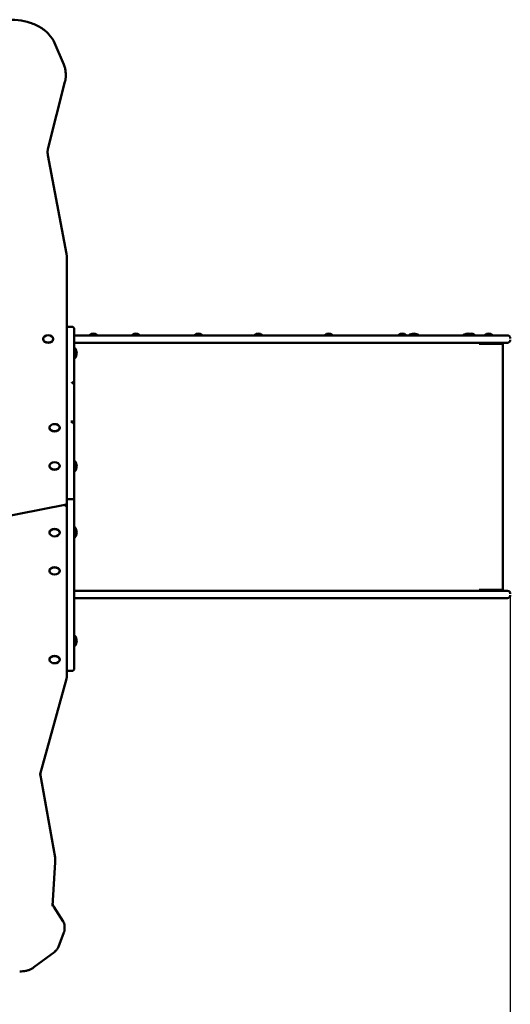
# Model space of a CAD drawing. Units: millimetres. Extents: x -590 to 6523, y -259 to 6463.
# Drawn here: x 3526 to 4523, y 1809 to 3810 of the extents above; entities that cross this region are included whole.
import ezdxf

# ---------------------------------------------------------------- set-up
doc = ezdxf.new("R2010")
doc.units = ezdxf.units.MM
doc.layers.add('Dimensions', color=7, linetype='Continuous')
doc.layers.add('Widoczne (ISO)', color=7, linetype='Continuous', lineweight=50)
doc.styles.get("Standard").update_dxf_attribs({"font": 'arial.ttf'})
doc.dimstyles.new('Leikkiset keinu', dxfattribs={"dimtxt": 150, "dimasz": 2.5, "dimexe": 0.06, "dimexo": 0.625, "dimtad": 0, "dimtih": 1, "dimtoh": 1, "dimdec": 0, "dimtxsty": 'Standard', "dimcen": 2.5, "dimadec": 0, "dimazin": 0, "dimtfac": 1, "dimtmove": 0, "dimatfit": 3, "dimfxl": 1, "dimarcsym": 0})

# ---------------------------------------------------------------- blocks, each defined once
blk = doc.blocks.new('*D5')
at = {"layer": 'Defpoints', "color": 0}
for p in [(6523.3, 2744.8), (434.4, 2504.3), (6523.3, -161)]:
    blk.add_point(p, dxfattribs=at)
at = {"layer": 'Dimensions', "color": 0, "lineweight": -2}
for p, q in [((6523.3, 2744.2), (6523.3, -161)), ((434.4, 2503.6), (434.4, -161)), ((436.9, -161), (3253.9, -161)), ((6520.8, -161), (3703.8, -161))]:
    blk.add_line(p, q, dxfattribs=at)
at = {"layer": 'Dimensions', "color": 0}
for points in [[(436.9, -160.6), (436.9, -161.4), (434.4, -161)], [(6520.8, -161.4), (6520.8, -160.6), (6523.3, -161)]]:
    blk.add_solid(points, dxfattribs=at)
at = {"layer": 'Dimensions', "color": 0, "insert": (3478.8, -161), "char_height": 150, "attachment_point": 5}
blk.add_mtext('6089', dxfattribs=at)
blk = doc.blocks.new('*D7')
at = {"layer": 'Defpoints', "color": 0}
for p in [(4523.3, 2640.6), (1934.4, 2509.3), (4523.3, 1620.6)]:
    blk.add_point(p, dxfattribs=at)
at = {"layer": 'Dimensions', "color": 0, "lineweight": -2}
for p, q in [((4523.3, 2639.9), (4523.3, 1620.5)), ((1934.4, 2508.6), (1934.4, 1620.5)), ((1936.9, 1620.6), (3003.1, 1620.6)), ((4520.8, 1620.6), (3454.6, 1620.6))]:
    blk.add_line(p, q, dxfattribs=at)
at = {"layer": 'Dimensions', "color": 0}
for points in [[(1936.9, 1621), (1936.9, 1620.2), (1934.4, 1620.6)], [(4520.8, 1620.2), (4520.8, 1621), (4523.3, 1620.6)]]:
    blk.add_solid(points, dxfattribs=at)
at = {"layer": 'Dimensions', "color": 0, "insert": (3228.8, 1620.6), "char_height": 150, "attachment_point": 5}
blk.add_mtext('2589', dxfattribs=at)

msp = doc.modelspace()

# ---------------------------------------------------------------- linework, layer by layer
at = {"layer": 'Widoczne (ISO)'}
for p, q in [((3615.8, 3719.2), (3597, 3763.4)), ((3618.3, 3684), (3584.3, 3550.2)), ((3619.9, 3696.1), (3619.9, 3699.6)), ((3621.5, 3334.3), (3583.6, 3534.8)), ((3622.3, 3186.4), (3622.3, 3325.3)), ((3622.3, 3184.9), (3622.3, 3186.4)), ((3622.3, 3186.4), (3632.3, 3186.4)), ((3622.3, 3184.9), (3622.3, 2835.5)), ((3637.3, 3071.1), (3637.3, 3181.4)), ((3898.7, 3168.6), (3637.3, 3168.6)), ((3667.8, 3169.3), (3684.4, 3169.3)), ((3667.8, 3169.3), (3667.8, 3168.6)), ((3684.4, 3169.3), (3684.4, 3168.6)), ((3754, 3169.3), (3770.5, 3169.3)), ((3754, 3169.3), (3754, 3168.6)), ((3770.5, 3169.3), (3770.5, 3168.6)), ((3881.4, 3169.3), (3897.9, 3169.3)), ((3881.4, 3169.3), (3881.4, 3168.6)), ((3897.9, 3169.3), (3897.9, 3168.6)), ((4462.8, 3168.6), (3898.7, 3168.6)), ((4002.9, 3169.3), (4019.4, 3169.3)), ((4002.9, 3169.3), (4002.9, 3168.6)), ((4019.4, 3169.3), (4019.4, 3168.6)), ((4146.1, 3169.3), (4162.6, 3169.3)), ((4146.1, 3169.3), (4146.1, 3168.6)), ((4162.6, 3169.3), (4162.6, 3168.6)), ((4295.4, 3169.3), (4311.9, 3169.3)), ((4295.4, 3169.3), (4295.4, 3168.6)), ((4311.9, 3169.3), (4311.9, 3168.6)), ((4317, 3168.7), (4337.6, 3168.7)), ((4317, 3168.7), (4317, 3168.6)), ((4337.6, 3168.7), (4337.6, 3168.6)), ((4427, 3168.7), (4435.4, 3168.7)), ((4427, 3168.7), (4427, 3168.6)), ((4435.4, 3169.3), (4451.9, 3169.3)), ((4435.4, 3169.3), (4435.4, 3168.6)), ((4451.9, 3169.3), (4451.9, 3168.6)), ((4462.8, 3168.6), (4517.3, 3168.6)), ((4471, 3169.3), (4487.5, 3169.3)), ((4471, 3169.3), (4471, 3168.6)), ((4487.5, 3169.3), (4487.5, 3168.6)), ((3574, 3161.6), (3574, 3160.8)), ((3594.6, 3161.6), (3594.6, 3160.8)), ((3637.3, 3153.6), (3898.7, 3153.6)), ((3638.4, 3142.8), (3637.3, 3142.8)), ((3638.4, 3142.8), (3638.4, 3122.2)), ((3898.7, 3153.6), (4462.8, 3153.6)), ((4460, 3153.6), (4460, 3151.6)), ((4460, 3151.6), (4508.3, 3151.6)), ((4517.3, 3153.6), (4462.8, 3153.6)), ((4463.2, 3153.6), (4463.2, 3151.6)), ((4507.9, 3153.6), (4507.9, 3151.6)), ((4508.3, 2651.6), (4508.3, 3151.6)), ((3638.4, 3122.2), (3637.3, 3122.2)), ((3632.3, 3072.8), (3632.3, 3073.5)), ((3637.3, 3071.1), (3637.3, 3068.8)), ((3637.3, 2992.4), (3637.3, 3068.8)), ((3632.3, 2995.4), (3632.3, 2990.9)), ((3637.3, 2990.8), (3637.3, 2992.4)), ((3637.3, 2990.8), (3637.3, 2984)), ((3637.3, 2937.2), (3637.3, 2984)), ((3587, 2981.2), (3587, 2980.5)), ((3607.6, 2981.2), (3607.6, 2980.5)), ((3637.3, 2935.7), (3637.3, 2937.2)), ((3637.3, 2835.5), (3637.3, 2935.7)), ((3587, 2903.5), (3587, 2902.7)), ((3607.6, 2903.5), (3607.6, 2902.7)), ((3638.4, 2913), (3637.3, 2913)), ((3638.4, 2913), (3638.4, 2892.4)), ((3638.4, 2892.4), (3637.3, 2892.4)), ((3618.2, 2824.2), (3294.8, 2761.6)), ((3622.3, 2835.5), (3622.3, 2488.2)), ((3622.3, 2835.5), (3632.3, 2835.5)), ((3632.3, 2835.5), (3637.3, 2835.5)), ((3637.3, 2491.7), (3637.3, 2835.5)), ((3587, 2767.5), (3587, 2768.3)), ((3607.6, 2767.5), (3607.6, 2768.3)), ((3638.4, 2778.7), (3637.3, 2778.7)), ((3638.4, 2778.7), (3638.4, 2758)), ((3638.4, 2758), (3637.3, 2758)), ((3587, 2689.8), (3587, 2690.5)), ((3607.6, 2689.8), (3607.6, 2690.5)), ((3637.3, 2649.6), (3898.7, 2649.6)), ((3898.7, 2649.6), (4462.8, 2649.6)), ((4460, 2651.6), (4460, 2649.6)), ((4460, 2651.6), (4508.3, 2651.6)), ((4517.3, 2649.6), (4462.8, 2649.6)), ((4463.2, 2651.6), (4463.2, 2649.6)), ((4507.9, 2651.6), (4507.9, 2649.6)), ((3898.7, 2634.6), (3637.3, 2634.6)), ((4462.8, 2634.6), (3898.7, 2634.6)), ((4462.8, 2634.6), (4517.3, 2634.6)), ((3638.4, 2558), (3637.3, 2558)), ((3638.4, 2558), (3638.4, 2537.4)), ((3638.4, 2537.4), (3637.3, 2537.4)), ((3587, 2509.5), (3587, 2510.2)), ((3607.6, 2509.5), (3607.6, 2510.2)), ((3622.3, 2486.7), (3622.3, 2488.2)), ((3622.3, 2486.7), (3632.3, 2486.7)), ((3622.3, 2478.3), (3622.3, 2486.7)), ((3567.9, 2277), (3621.3, 2470.9)), ((3568.1, 2278), (3598.3, 2107.4)), ((3598.4, 2105.6), (3598.4, 2098.5)), ((3593.3, 2009.5), (3598.4, 2097.8)), ((3596, 2007.1), (3614.9, 1977.3)), ((3617.5, 1968.6), (3617.5, 1961.5)), ((3604.9, 1925.7), (3616.3, 1955.1)), ((3555.1, 1884.3), (3597.4, 1916))]:
    msp.add_line(p, q, dxfattribs=at)
for centre, radius, start, end in [((3632.3, 3181.4), 5, 0, 90), ((3676.1, 3159.8), 12.6, 48.9478, 131.0522), ((3762.3, 3159.8), 12.6, 48.9478, 131.0522), ((3889.6, 3159.8), 12.6, 48.9478, 131.0522), ((4011.2, 3159.8), 12.6, 48.9478, 131.0522), ((4154.4, 3159.8), 12.6, 48.9478, 131.0522), ((4303.6, 3159.8), 12.6, 48.9478, 131.0522), ((4327.3, 3156.4), 16, 49.8109, 130.1891), ((4437.3, 3156.4), 16, 77.8556, 130.1891), ((4443.6, 3159.8), 12.6, 48.9478, 131.0522), ((4479.3, 3159.8), 12.6, 48.9478, 131.0522), ((4517.3, 3162.6), 6, 0, 90), ((3626.2, 3132.5), 16, 319.8109, 40.1891), ((4517.3, 3159.6), 6, 270, 0), ((3626.2, 2902.7), 16, 319.8109, 40.1891), ((3617.3, 2829.1), 5, 280.9402, 0), ((3626.2, 2768.3), 16, 319.8109, 40.1891), ((4517.3, 2643.6), 6, 0, 90), ((4517.3, 2640.6), 6, 270, 0), ((3626.2, 2547.7), 16, 319.8109, 40.1891), ((3632.3, 2491.7), 5, 270, 0)]:
    msp.add_arc(centre, radius, start, end, dxfattribs=at)
for centre in [(3584.3, 3161.6), (3597.3, 2981.2), (3597.3, 2903.5), (3597.3, 2767.5), (3597.3, 2689.8), (3597.3, 2509.5)]:
    msp.add_ellipse(centre, major_axis=(-10.3, 0), ratio=0.707107, dxfattribs=at)
for centre, major_axis, ratio, start_param, end_param in [((3584.3, 3160.8), (10.3, 0), 0.707107, 3.141593, 6.283185), ((3632.3, 3071.1), (5, 0), 0.480739, 0, 1.570796), ((3632.3, 3058.2), (0, 14.6), 0.343217, 5.776775, 6.283185), ((3632.3, 3068.8), (-5, 0), 0.480504, 3.141593, 4.205979), ((3634.3, 2990.8), (-3, 0), 0.558757, 2.191044, 3.141593), ((3597.3, 2980.5), (10.3, 0), 0.707107, 3.141593, 6.283185), ((3632.3, 2935.7), (0, 5.99), 0.834943, 4.712389, 4.836438), ((3597.3, 2902.7), (10.3, 0), 0.707107, 3.141593, 6.283185), ((3617.3, 2824.9), (-4.62, -4.62), 0.414214, 1.178097, 2.748894), ((3597.3, 2768.3), (-10.3, 0), 0.707107, 3.141593, 6.283185), ((3597.3, 2690.5), (-10.3, 0), 0.707107, 3.141593, 6.283185), ((3597.3, 2510.2), (-10.3, 0), 0.707107, 3.141593, 6.283185), ((3578.4, 2105.6), (20, 0), 0.707107, 0, 0.124286), ((3623.3, 2015.8), (-30, 0), 0.707107, 0.124691, 0.421636), ((3587.5, 1968.6), (30, 0), 0.707107, 0, 0.421636)]:
    msp.add_ellipse(centre, major_axis=major_axis, ratio=ratio, start_param=start_param, end_param=end_param, dxfattribs=at)
for points, knots in [([(3597, 3763.4), (3594.4, 3769.5), (3590.6, 3775.3), (3581.1, 3785.7), (3575.3, 3790.4), (3562.3, 3798.4), (3555, 3801.7), (3539.5, 3806.8), (3531.3, 3808.5), (3514.5, 3810.3), (3505.9, 3810.3), (3497.5, 3809.6)], [3.433371, 3.433371, 3.433371, 3.433371, 3.715693, 3.715693, 3.998015, 3.998015, 4.280337, 4.280337, 4.562659, 4.562659, 4.844982, 4.844982, 4.844982, 4.844982]), ([(3619.9, 3699.6), (3619.9, 3700.9), (3619.8, 3702.2), (3619.6, 3704.9), (3619.4, 3706.2), (3619, 3708.9), (3618.7, 3710.2), (3618.1, 3712.8), (3617.7, 3714.1), (3616.8, 3716.6), (3616.3, 3717.9), (3615.8, 3719.2)], [3.1415927, 3.1415927, 3.1415927, 3.1415927, 3.1999482, 3.1999482, 3.2583038, 3.2583038, 3.3166594, 3.3166594, 3.375015, 3.375015, 3.4333706, 3.4333706, 3.4333706, 3.4333706]), ([(3619.9, 3696.1), (3619.9, 3695.2), (3619.8, 3694.4), (3619.8, 3692.8), (3619.7, 3692), (3619.5, 3690.4), (3619.4, 3689.6), (3619.2, 3688), (3619, 3687.2), (3618.7, 3685.6), (3618.5, 3684.8), (3618.3, 3684)], [3.1415927, 3.1415927, 3.1415927, 3.1415927, 3.1772415, 3.1772415, 3.2128903, 3.2128903, 3.2485391, 3.2485391, 3.284188, 3.284188, 3.3198368, 3.3198368, 3.3198368, 3.3198368]), ([(3584.3, 3550.2), (3584.1, 3549.5), (3583.9, 3548.8), (3583.6, 3547.3), (3583.5, 3546.6), (3583.3, 3545.1), (3583.2, 3544.4), (3583, 3543), (3583, 3542.2), (3582.9, 3541.4), (3582.9, 3541.2), (3582.9, 3541.1)], [6.1049412, 6.1049412, 6.1049412, 6.1049412, 6.14059, 6.14059, 6.1762388, 6.1762388, 6.2118877, 6.2118877, 6.2475365, 6.2475365, 6.2543302, 6.2543302, 6.2543302, 6.2543302]), ([(3583.6, 3534.8), (3583.5, 3535.3), (3583.4, 3535.8), (3583.3, 3536.9), (3583.2, 3537.5), (3583.1, 3538.5), (3583, 3539.1), (3583, 3540.2), (3582.9, 3540.7), (3582.9, 3541.8), (3582.9, 3542.3), (3582.9, 3542.9)], [6.1505927, 6.1505927, 6.1505927, 6.1505927, 6.1771112, 6.1771112, 6.2036298, 6.2036298, 6.2301483, 6.2301483, 6.2566668, 6.2566668, 6.2831853, 6.2831853, 6.2831853, 6.2831853]), ([(3622.3, 3325.3), (3622.3, 3325.9), (3622.3, 3326.5), (3622.2, 3327.7), (3622.2, 3328.3), (3622.1, 3329.5), (3622.1, 3330.1), (3621.9, 3331.3), (3621.8, 3331.9), (3621.7, 3333.1), (3621.6, 3333.7), (3621.5, 3334.3)], [3.1415927, 3.1415927, 3.1415927, 3.1415927, 3.1681112, 3.1681112, 3.1946297, 3.1946297, 3.2211482, 3.2211482, 3.2476667, 3.2476667, 3.2741852, 3.2741852, 3.2741852, 3.2741852]), ([(3637.3, 2984), (3637.3, 2984.7), (3637.3, 2985.3), (3637.1, 2986.5), (3637, 2987.1), (3636.6, 2988.3), (3636.4, 2988.9), (3635.8, 2989.9), (3635.4, 2990.5), (3634.4, 2991.2), (3633.9, 2991.5), (3633.1, 2991.8), (3632.7, 2991.8), (3632.3, 2991.8)], [-1.570796, -1.570796, -1.570796, -1.570796, -1.256637, -1.256637, -0.942478, -0.942478, -0.628319, -0.628319, -0.314159, -0.314159, -0.123373, -0.123373, 0, 0, 0, 0]), ([(3621.3, 2470.9), (3621.4, 2471.4), (3621.5, 2471.8), (3621.8, 2472.8), (3621.9, 2473.3), (3622, 2474.3), (3622.1, 2474.8), (3622.2, 2475.8), (3622.2, 2476.3), (3622.3, 2477.3), (3622.3, 2477.8), (3622.3, 2478.3)], [2.9491568, 2.9491568, 2.9491568, 2.9491568, 2.987644, 2.987644, 3.0261311, 3.0261311, 3.0646183, 3.0646183, 3.1031055, 3.1031055, 3.1415927, 3.1415927, 3.1415927, 3.1415927]), ([(3567.6, 2274.9), (3567.6, 2275), (3567.6, 2275.2), (3567.6, 2275.4), (3567.6, 2275.6), (3567.6, 2275.9), (3567.6, 2276), (3567.7, 2276.3), (3567.7, 2276.4), (3567.8, 2276.7), (3567.8, 2276.8), (3567.9, 2277)], [0, 0, 0, 0, 0.0384872, 0.0384872, 0.0769743, 0.0769743, 0.1154615, 0.1154615, 0.1539487, 0.1539487, 0.1924359, 0.1924359, 0.1924359, 0.1924359]), ([(3598.4, 2097.8), (3598.4, 2097.9), (3598.4, 2097.9), (3598.4, 2098), (3598.4, 2098.1), (3598.4, 2098.2), (3598.4, 2098.2), (3598.4, 2098.3), (3598.4, 2098.3), (3598.4, 2098.4), (3598.4, 2098.5), (3598.4, 2098.5)], [3.10120536, 3.10120536, 3.10120536, 3.10120536, 3.10928281, 3.10928281, 3.11736027, 3.11736027, 3.12543773, 3.12543773, 3.13351519, 3.13351519, 3.14159265, 3.14159265, 3.14159265, 3.14159265]), ([(3593.3, 2008.7), (3593.3, 2008.8), (3593.3, 2008.8), (3593.3, 2008.9), (3593.3, 2009), (3593.3, 2009.1), (3593.3, 2009.1), (3593.3, 2009.2), (3593.3, 2009.3), (3593.3, 2009.4), (3593.3, 2009.4), (3593.3, 2009.5)], [0, 0, 0, 0, 0.00807746, 0.00807746, 0.01615492, 0.01615492, 0.02423238, 0.02423238, 0.03230984, 0.03230984, 0.0403873, 0.0403873, 0.0403873, 0.0403873]), ([(3616.3, 1955.1), (3616.5, 1955.5), (3616.6, 1955.9), (3616.9, 1956.8), (3617, 1957.2), (3617.2, 1958), (3617.2, 1958.5), (3617.4, 1959.3), (3617.4, 1959.8), (3617.5, 1960.7), (3617.5, 1961.1), (3617.5, 1961.5)], [2.8748607, 2.8748607, 2.8748607, 2.8748607, 2.9282071, 2.9282071, 2.9815535, 2.9815535, 3.0348999, 3.0348999, 3.0882463, 3.0882463, 3.1415927, 3.1415927, 3.1415927, 3.1415927]), ([(3597.4, 1916), (3598, 1916.6), (3598.7, 1917.1), (3599.9, 1918.2), (3600.5, 1918.8), (3601.6, 1920.1), (3602.1, 1920.7), (3603.1, 1922.1), (3603.5, 1922.8), (3604.3, 1924.2), (3604.6, 1924.9), (3604.9, 1925.7)], [2.3866287, 2.3866287, 2.3866287, 2.3866287, 2.4842751, 2.4842751, 2.5819215, 2.5819215, 2.6795679, 2.6795679, 2.7772143, 2.7772143, 2.8748607, 2.8748607, 2.8748607, 2.8748607]), ([(3526.3, 1876), (3528.4, 1875.9), (3530.5, 1876), (3534.7, 1876.3), (3536.8, 1876.6), (3540.8, 1877.5), (3542.8, 1878.1), (3546.6, 1879.5), (3548.5, 1880.3), (3551.9, 1882.1), (3553.6, 1883.1), (3555.1, 1884.3)], [1.521702, 1.521702, 1.521702, 1.521702, 1.6946873, 1.6946873, 1.8676727, 1.8676727, 2.040658, 2.040658, 2.2136434, 2.2136434, 2.3866287, 2.3866287, 2.3866287, 2.3866287])]:
    msp.add_open_spline(points, degree=3, knots=knots, dxfattribs=at)
msp.add_open_spline([(3637.3, 2937.2), (3637.3, 2937), (3637.3, 2936.7), (3637.3, 2936.4)], degree=3, dxfattribs=at)

# ---------------------------------------------------------------- dimensions: what is measured, and where the dimension line sits
at = {"layer": 'Dimensions'}
for base, p1, p2, picture, middle in [((6523.3, -161), (434.4, 2504.3), (6523.3, 2744.8), '*D5', (3478.8, -161)), ((4523.3, 1620.6), (1934.4, 2509.3), (4523.3, 2640.6), '*D7', (3228.8, 1620.6))]:
    dim = msp.add_linear_dim(base=base, p1=p1, p2=p2, dimstyle='Leikkiset keinu', override={"dimlfac": 1}, dxfattribs=at)
    dim.commit()
    dim.dimension.update_dxf_attribs({"geometry": picture, "text_midpoint": middle})

doc.saveas('drawing.dxf')
